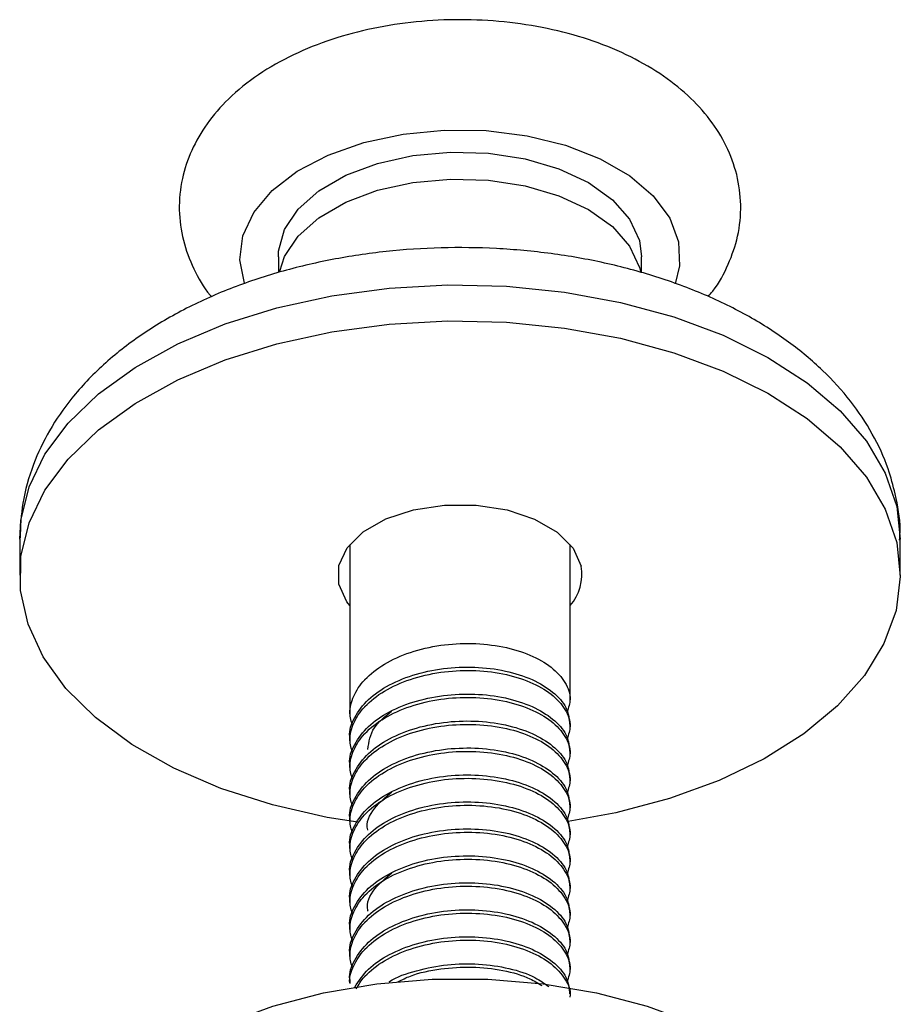
# Model space of a CAD drawing. Units: millimetres. Extents: x 3 to 2496, y 5 to 2495.
# Drawn here: x 331 to 371, y 571 to 616 of the extents above; entities that cross this region are included whole.
import ezdxf

# ---------------------------------------------------------------- set-up
doc = ezdxf.new("R2010")
doc.units = ezdxf.units.MM

msp = doc.modelspace()

# ---------------------------------------------------------------- linework, layer by layer
at = {"color": 7, "linetype": 'Continuous', "lineweight": 25}
for p, q in [((342.773, 605.427), (342.773, 604.713)), ((359.273, 604.693), (359.273, 605.427)), ((331.023, 592.608), (331.023, 590.974)), ((371.023, 590.974), (371.023, 592.608)), ((346.023, 592.365), (346.023, 584.667)), ((356.023, 585.279), (356.023, 592.365)), ((356.023, 584.054), (356.023, 584.207)), ((346.023, 583.595), (346.023, 583.442)), ((356.023, 582.83), (356.023, 582.982)), ((346.023, 582.37), (346.023, 582.217)), ((356.023, 581.605), (356.023, 581.758)), ((346.023, 581.145), (346.023, 580.992)), ((356.023, 580.38), (356.023, 580.533)), ((346.023, 579.92), (346.023, 579.767)), ((356.023, 579.155), (356.023, 579.308)), ((346.023, 578.696), (346.023, 578.543)), ((356.023, 577.93), (356.023, 578.083)), ((346.023, 577.471), (346.023, 577.318)), ((356.023, 576.706), (356.023, 576.858)), ((346.023, 576.246), (346.023, 576.093)), ((356.023, 575.481), (356.023, 575.634)), ((346.023, 575.021), (346.023, 574.868)), ((356.023, 574.256), (356.023, 574.409)), ((346.023, 573.796), (346.023, 573.643)), ((356.023, 573.031), (356.023, 573.184)), ((346.023, 572.572), (346.023, 572.418))]:
    msp.add_line(p, q, dxfattribs=at)
at = {"color": 8, "linetype": 'Continuous', "lineweight": 25}
msp.add_line((370.859, 594.08), (371.023, 592.608), dxfattribs=at)
at = {"color": 8, "linetype": 'Continuous', "lineweight": 25, "flags": 128}
for points in [[(341.239, 604.233), (341.025, 605.29), (341.161, 606.385), (341.653, 607.445), (342.484, 608.432), (343.623, 609.31), (345.03, 610.049), (346.653, 610.62), (348.434, 611.003), (350.309, 611.185), (352.21, 611.159), (354.067, 610.926), (355.815, 610.494), (357.389, 609.879), (358.734, 609.103), (359.799, 608.194), (360.548, 607.185), (360.952, 606.113), (360.997, 605.015), (360.795, 604.203)], [(331.023, 592.608), (331.075, 593.446), (331.447, 594.973), (332.168, 596.458), (333.225, 597.875), (334.6, 599.197), (336.268, 600.402), (338.199, 601.468), (340.359, 602.375), (342.709, 603.109), (345.208, 603.655), (347.811, 604.003), (350.47, 604.149), (353.14, 604.088), (355.772, 603.823), (358.319, 603.358), (360.736, 602.7), (362.979, 601.863), (365.01, 600.86), (366.79, 599.71), (368.29, 598.434), (369.481, 597.053), (370.342, 595.593), (370.859, 594.08)]]:
    msp.add_lwpolyline(points, dxfattribs=at)
at = {"color": 7, "linetype": 'Continuous', "lineweight": 25, "flags": 128}
for points in [[(342.773, 605.427), (342.784, 605.676), (343.054, 606.66), (343.672, 607.589), (344.611, 608.424), (345.831, 609.128), (347.277, 609.671), (348.887, 610.028), (350.591, 610.183), (352.313, 610.131), (353.979, 609.874), (355.516, 609.421), (356.856, 608.795), (357.942, 608.021), (358.725, 607.134), (359.171, 606.172), (359.273, 605.427)], [(342.833, 604.778), (343.054, 605.435), (343.672, 606.365), (344.611, 607.2), (345.831, 607.904), (347.277, 608.446), (348.887, 608.803), (350.591, 608.959), (352.313, 608.906), (353.979, 608.649), (355.516, 608.197), (356.856, 607.57), (357.942, 606.796), (358.725, 605.909), (359.171, 604.947), (359.215, 604.766)], [(346.376, 579.745), (344.986, 579.967), (342.499, 580.53), (340.163, 581.279), (338.022, 582.201), (336.112, 583.28), (334.468, 584.496), (333.12, 585.827), (332.091, 587.251), (331.401, 588.74), (331.06, 590.27), (331.075, 591.813), (331.447, 593.34), (332.168, 594.825), (333.225, 596.241), (334.6, 597.564), (336.268, 598.769), (338.199, 599.835), (340.359, 600.742), (342.709, 601.476), (345.208, 602.022), (347.811, 602.37), (350.47, 602.516), (353.14, 602.455), (355.772, 602.19), (358.319, 601.724), (360.736, 601.067), (362.979, 600.23), (365.01, 599.227), (366.79, 598.077), (368.29, 596.801), (369.481, 595.42), (370.342, 593.96), (370.859, 592.447), (370.859, 592.447)], [(346.023, 589.584), (345.889, 589.757), (345.518, 590.566), (345.522, 591.402), (345.901, 592.209), (346.63, 592.933), (347.657, 593.522), (348.914, 593.938), (350.315, 594.152), (351.764, 594.15), (353.162, 593.931), (354.414, 593.51), (355.436, 592.917), (356.156, 592.192), (356.527, 591.383), (356.527, 591.383)], [(370.859, 592.447), (371.022, 590.907), (370.828, 589.369), (370.281, 587.859), (369.39, 586.405), (368.171, 585.033), (366.646, 583.766), (364.843, 582.629), (362.792, 581.64), (360.532, 580.817), (358.102, 580.176), (355.932, 579.782)], [(333.273, 562.396), (333.318, 563.127), (333.678, 564.574), (334.392, 565.976), (335.444, 567.306), (336.813, 568.536), (338.471, 569.641), (340.385, 570.599), (342.516, 571.389), (344.82, 571.996), (347.25, 572.408), (349.756, 572.616), (352.289, 572.616), (354.796, 572.408), (357.226, 571.996), (359.529, 571.389), (361.66, 570.599), (363.574, 569.641)]]:
    msp.add_lwpolyline(points, dxfattribs=at)
at = {"color": 7, "linetype": 'Continuous', "lineweight": 25}
msp.add_arc((354.423, 591.003), 2.138, 318.4224, 10.2392, dxfattribs=at)
for points, knots in [([(362.289, 603.624), (362.363, 603.706), (362.753, 604.144), (363.231, 605.06), (363.69, 606.376), (363.826, 607.769), (363.641, 609.164), (363.157, 610.475), (362.402, 611.687), (361.386, 612.795), (360.112, 613.787), (358.596, 614.64), (356.876, 615.326), (355.006, 615.825), (353.043, 616.127), (351.034, 616.229), (349.024, 616.13), (347.058, 615.829), (345.177, 615.329), (343.421, 614.629), (341.834, 613.728), (340.52, 612.671), (339.507, 611.504), (338.799, 610.283), (338.356, 608.958), (338.219, 607.568), (338.403, 606.17), (338.907, 604.872), (339.376, 604.012), (339.729, 603.631), (339.756, 603.602)], [0, 0, 0, 0, 0.008183, 0.043645, 0.077883, 0.114554, 0.150069, 0.185183, 0.220815, 0.257797, 0.296491, 0.336612, 0.377447, 0.418297, 0.458982, 0.499546, 0.540111, 0.580805, 0.621768, 0.66316, 0.705086, 0.747407, 0.784474, 0.819925, 0.854156, 0.890817, 0.926327, 0.961441, 0.997079, 1, 1, 1, 1]), ([(370.796, 594.655), (370.696, 595.037), (370.451, 595.977), (369.787, 597.405), (368.788, 598.907), (367.513, 600.307), (365.97, 601.593), (364.173, 602.744), (362.152, 603.736), (359.949, 604.55), (357.61, 605.175), (355.174, 605.604), (352.679, 605.834), (350.161, 605.866), (347.655, 605.698), (345.196, 605.331), (342.818, 604.768), (340.554, 604.007), (338.437, 603.051), (336.501, 601.899), (334.791, 600.558), (333.404, 599.097), (332.347, 597.566), (331.589, 595.965), (331.109, 594.314), (331.06, 593.177), (331.037, 592.646)], [0, 0, 0, 0, 0.0263372, 0.0648486, 0.1040298, 0.1445361, 0.1864875, 0.2296316, 0.2734733, 0.3175012, 0.3614196, 0.4051719, 0.4487908, 0.4923499, 0.5359398, 0.5796318, 0.6235223, 0.6677095, 0.71227, 0.7572146, 0.8023586, 0.8471348, 0.8861873, 0.9239505, 0.9644845, 1, 1, 1, 1]), ([(370.99, 592.558), (371.001, 592.718), (371.049, 593.422), (370.906, 594.118), (370.796, 594.655)], [0, 0, 0, 0, 0.228013, 1, 1, 1, 1]), ([(346.148, 584.122), (346.09, 584.315), (345.956, 584.764), (346.154, 585.483), (346.478, 585.982), (346.938, 586.476), (347.55, 586.957), (348.743, 587.496), (350.124, 587.82), (351.581, 587.902), (352.992, 587.748), (354.238, 587.371), (355.223, 586.802), (355.847, 586.106), (356.099, 585.395), (355.953, 584.955), (355.891, 584.769)], [0, 0, 0, 0, 0.054379, 0.12623, 0.199301, 0.20176, 0.283216, 0.365243, 0.448153, 0.529193, 0.611808, 0.69435, 0.775424, 0.858367, 0.940282, 1, 1, 1, 1]), ([(346.03, 583.595), (346.028, 583.607), (345.963, 583.911), (346.209, 584.521), (346.799, 585.336), (347.785, 586.015), (349.024, 586.512), (350.432, 586.786), (351.89, 586.816), (353.273, 586.614), (354.474, 586.192), (355.381, 585.591), (355.938, 584.908), (355.979, 584.426), (355.997, 584.206)], [0, 0, 0, 0, 0.00377, 0.095297, 0.188057, 0.278735, 0.370985, 0.463402, 0.554001, 0.646686, 0.738467, 0.829493, 0.922317, 1, 1, 1, 1]), ([(346.148, 582.897), (346.09, 583.09), (345.956, 583.539), (346.154, 584.259), (346.478, 584.758), (346.938, 585.251), (347.55, 585.732), (348.743, 586.271), (350.124, 586.595), (351.581, 586.677), (352.992, 586.523), (354.238, 586.146), (355.223, 585.577), (355.847, 584.881), (356.099, 584.171), (355.953, 583.73), (355.891, 583.545)], [0, 0, 0, 0, 0.054379, 0.12623, 0.199301, 0.20176, 0.283216, 0.365243, 0.448153, 0.529193, 0.611808, 0.69435, 0.775424, 0.858367, 0.940282, 1, 1, 1, 1]), ([(346.03, 582.371), (346.028, 582.383), (345.963, 582.687), (346.209, 583.296), (346.799, 584.112), (347.785, 584.791), (349.024, 585.288), (350.432, 585.562), (351.89, 585.592), (353.273, 585.39), (354.474, 584.967), (355.381, 584.366), (355.938, 583.683), (355.979, 583.201), (355.997, 582.981)], [0, 0, 0, 0, 0.00377, 0.095297, 0.188057, 0.278735, 0.370985, 0.463402, 0.554001, 0.646686, 0.738467, 0.829493, 0.922317, 1, 1, 1, 1]), ([(346.148, 581.672), (346.09, 581.866), (345.956, 582.315), (346.154, 583.034), (346.478, 583.533), (346.938, 584.027), (347.55, 584.508), (348.743, 585.046), (350.124, 585.371), (351.581, 585.452), (352.992, 585.299), (354.238, 584.921), (355.223, 584.352), (355.847, 583.656), (356.099, 582.946), (355.953, 582.505), (355.891, 582.32)], [0, 0, 0, 0, 0.054379, 0.12623, 0.199301, 0.20176, 0.283216, 0.365243, 0.448153, 0.529193, 0.611808, 0.69435, 0.775424, 0.858367, 0.940282, 1, 1, 1, 1]), ([(346.835, 583.057), (346.886, 583.396), (346.983, 584.036), (347.615, 584.551), (347.914, 584.794)], [0, 0, 0, 0, 0.528382, 1, 1, 1, 1]), ([(346.03, 581.146), (346.028, 581.158), (345.963, 581.462), (346.209, 582.071), (346.799, 582.887), (347.785, 583.566), (349.024, 584.063), (350.432, 584.337), (351.89, 584.367), (353.273, 584.165), (354.474, 583.742), (355.381, 583.141), (355.938, 582.458), (355.979, 581.976), (355.997, 581.756)], [0, 0, 0, 0, 0.00377, 0.095297, 0.188057, 0.278735, 0.370985, 0.463402, 0.554001, 0.646686, 0.738467, 0.829493, 0.922317, 1, 1, 1, 1]), ([(346.148, 580.447), (346.09, 580.641), (345.956, 581.09), (346.154, 581.809), (346.478, 582.308), (346.938, 582.802), (347.55, 583.283), (348.743, 583.821), (350.124, 584.146), (351.581, 584.227), (352.992, 584.074), (354.238, 583.696), (355.223, 583.127), (355.847, 582.431), (356.099, 581.721), (355.953, 581.281), (355.891, 581.095)], [0, 0, 0, 0, 0.054379, 0.12623, 0.199301, 0.20176, 0.283216, 0.365243, 0.448153, 0.529193, 0.611808, 0.69435, 0.775424, 0.858367, 0.940282, 1, 1, 1, 1]), ([(346.03, 579.921), (346.028, 579.933), (345.963, 580.237), (346.209, 580.846), (346.799, 581.662), (347.785, 582.341), (349.024, 582.838), (350.432, 583.112), (351.89, 583.142), (353.273, 582.94), (354.474, 582.517), (355.381, 581.916), (355.938, 581.234), (355.979, 580.751), (355.997, 580.531)], [0, 0, 0, 0, 0.00377, 0.095297, 0.188057, 0.278735, 0.370985, 0.463402, 0.554001, 0.646686, 0.738467, 0.829493, 0.922317, 1, 1, 1, 1]), ([(346.148, 579.222), (346.09, 579.416), (345.956, 579.865), (346.154, 580.584), (346.478, 581.083), (346.938, 581.577), (347.55, 582.058), (348.743, 582.596), (350.124, 582.921), (351.581, 583.002), (352.992, 582.849), (354.238, 582.471), (355.223, 581.902), (355.847, 581.206), (356.099, 580.496), (355.953, 580.056), (355.891, 579.87)], [0, 0, 0, 0, 0.054379, 0.12623, 0.199301, 0.20176, 0.283216, 0.365243, 0.448153, 0.529193, 0.611808, 0.69435, 0.775424, 0.858367, 0.940282, 1, 1, 1, 1]), ([(346.03, 578.696), (346.028, 578.708), (345.963, 579.012), (346.209, 579.622), (346.799, 580.437), (347.785, 581.116), (349.024, 581.613), (350.432, 581.887), (351.89, 581.917), (353.273, 581.715), (354.474, 581.293), (355.381, 580.691), (355.938, 580.009), (355.979, 579.526), (355.997, 579.306)], [0, 0, 0, 0, 0.00377, 0.095297, 0.188057, 0.278735, 0.370985, 0.463402, 0.554001, 0.646686, 0.738467, 0.829493, 0.922317, 1, 1, 1, 1]), ([(346.148, 577.998), (346.09, 578.191), (345.956, 578.64), (346.154, 579.359), (346.478, 579.858), (346.938, 580.352), (347.55, 580.833), (348.743, 581.372), (350.124, 581.696), (351.581, 581.777), (352.992, 581.624), (354.238, 581.247), (355.223, 580.677), (355.847, 579.982), (356.099, 579.271), (355.953, 578.831), (355.891, 578.645)], [0, 0, 0, 0, 0.054379, 0.12623, 0.199301, 0.20176, 0.283216, 0.365243, 0.448153, 0.529193, 0.611808, 0.69435, 0.775424, 0.858367, 0.940282, 1, 1, 1, 1]), ([(346.84, 579.385), (346.838, 579.391), (346.736, 579.724), (347.049, 580.381), (347.645, 580.888), (347.924, 581.124)], [0, 0, 0, 0, 0.009008, 0.537506, 1, 1, 1, 1]), ([(346.03, 577.471), (346.028, 577.483), (345.963, 577.787), (346.209, 578.397), (346.799, 579.212), (347.785, 579.891), (349.024, 580.388), (350.432, 580.662), (351.89, 580.692), (353.273, 580.49), (354.474, 580.068), (355.381, 579.467), (355.938, 578.784), (355.979, 578.302), (355.997, 578.082)], [0, 0, 0, 0, 0.00377, 0.095297, 0.188057, 0.278735, 0.370985, 0.463402, 0.554001, 0.646686, 0.738467, 0.829493, 0.922317, 1, 1, 1, 1]), ([(346.148, 576.773), (346.09, 576.966), (345.956, 577.415), (346.154, 578.135), (346.478, 578.633), (346.938, 579.127), (347.55, 579.608), (348.743, 580.147), (350.124, 580.471), (351.581, 580.553), (352.992, 580.399), (354.238, 580.022), (355.223, 579.453), (355.847, 578.757), (356.099, 578.047), (355.953, 577.606), (355.891, 577.42)], [0, 0, 0, 0, 0.054379, 0.12623, 0.199301, 0.20176, 0.283216, 0.365243, 0.448153, 0.529193, 0.611808, 0.69435, 0.775424, 0.858367, 0.940282, 1, 1, 1, 1]), ([(346.03, 576.247), (346.028, 576.259), (345.963, 576.563), (346.209, 577.172), (346.799, 577.987), (347.785, 578.667), (349.024, 579.164), (350.432, 579.438), (351.89, 579.468), (353.273, 579.266), (354.474, 578.843), (355.381, 578.242), (355.938, 577.559), (355.979, 577.077), (355.997, 576.857)], [0, 0, 0, 0, 0.00377, 0.095297, 0.188057, 0.278735, 0.370985, 0.463402, 0.554001, 0.646686, 0.738467, 0.829493, 0.922317, 1, 1, 1, 1]), ([(346.148, 575.548), (346.09, 575.741), (345.956, 576.191), (346.154, 576.91), (346.478, 577.409), (346.938, 577.903), (347.55, 578.383), (348.743, 578.922), (350.124, 579.246), (351.581, 579.328), (352.992, 579.175), (354.238, 578.797), (355.223, 578.228), (355.847, 577.532), (356.099, 576.822), (355.953, 576.381), (355.891, 576.196)], [0, 0, 0, 0, 0.054379, 0.12623, 0.199301, 0.20176, 0.283216, 0.365243, 0.448153, 0.529193, 0.611808, 0.69435, 0.775424, 0.858367, 0.940282, 1, 1, 1, 1]), ([(346.03, 575.022), (346.028, 575.034), (345.963, 575.338), (346.209, 575.947), (346.799, 576.763), (347.785, 577.442), (349.024, 577.939), (350.432, 578.213), (351.89, 578.243), (353.273, 578.041), (354.474, 577.618), (355.381, 577.017), (355.938, 576.334), (355.979, 575.852), (355.997, 575.632)], [0, 0, 0, 0, 0.00377, 0.095297, 0.188057, 0.278735, 0.370985, 0.463402, 0.554001, 0.646686, 0.738467, 0.829493, 0.922317, 1, 1, 1, 1]), ([(346.148, 574.323), (346.09, 574.517), (345.956, 574.966), (346.154, 575.685), (346.478, 576.184), (346.938, 576.678), (347.55, 577.159), (348.743, 577.697), (350.124, 578.022), (351.581, 578.103), (352.992, 577.95), (354.238, 577.572), (355.223, 577.003), (355.847, 576.307), (356.099, 575.597), (355.953, 575.157), (355.891, 574.971)], [0, 0, 0, 0, 0.054379, 0.12623, 0.199301, 0.20176, 0.283216, 0.365243, 0.448153, 0.529193, 0.611808, 0.69435, 0.775424, 0.858367, 0.940282, 1, 1, 1, 1]), ([(346.848, 575.703), (346.844, 575.718), (346.741, 576.062), (347.058, 576.722), (347.656, 577.222), (347.933, 577.453)], [0, 0, 0, 0, 0.024611, 0.549235, 1, 1, 1, 1]), ([(346.03, 573.797), (346.028, 573.809), (345.963, 574.113), (346.209, 574.722), (346.799, 575.538), (347.785, 576.217), (349.024, 576.714), (350.432, 576.988), (351.89, 577.018), (353.273, 576.816), (354.474, 576.393), (355.381, 575.792), (355.938, 575.11), (355.979, 574.627), (355.997, 574.407)], [0, 0, 0, 0, 0.00377, 0.095297, 0.188057, 0.278735, 0.370985, 0.463402, 0.554001, 0.646686, 0.738467, 0.829493, 0.922317, 1, 1, 1, 1]), ([(346.148, 573.098), (346.09, 573.292), (345.956, 573.741), (346.154, 574.46), (346.478, 574.959), (346.938, 575.453), (347.55, 575.934), (348.743, 576.472), (350.124, 576.797), (351.581, 576.878), (352.992, 576.725), (354.238, 576.347), (355.223, 575.778), (355.847, 575.082), (356.099, 574.372), (355.953, 573.932), (355.891, 573.746)], [0, 0, 0, 0, 0.054379, 0.12623, 0.199301, 0.20176, 0.283216, 0.365243, 0.448153, 0.529193, 0.611808, 0.69435, 0.775424, 0.858367, 0.940282, 1, 1, 1, 1]), ([(346.03, 572.572), (346.028, 572.584), (345.963, 572.888), (346.209, 573.498), (346.799, 574.313), (347.785, 574.992), (349.024, 575.489), (350.432, 575.763), (351.89, 575.793), (353.273, 575.591), (354.474, 575.169), (355.381, 574.567), (355.938, 573.885), (355.979, 573.402), (355.997, 573.182)], [0, 0, 0, 0, 0.00377, 0.095297, 0.188057, 0.278735, 0.370985, 0.463402, 0.554001, 0.646686, 0.738467, 0.829493, 0.922317, 1, 1, 1, 1]), ([(346.031, 572.419), (346.028, 572.431), (345.968, 572.699), (346.173, 573.236), (346.478, 573.734), (346.938, 574.228), (347.55, 574.709), (348.743, 575.248), (350.124, 575.572), (351.581, 575.653), (352.992, 575.5), (354.238, 575.122), (355.223, 574.553), (355.847, 573.857), (356.099, 573.147), (355.953, 572.707), (355.891, 572.521)], [0, 0, 0, 0, 0.003551, 0.079264, 0.156263, 0.158854, 0.244688, 0.331124, 0.418491, 0.503886, 0.590942, 0.677921, 0.763353, 0.850755, 0.937073, 1, 1, 1, 1]), ([(346.245, 572.256), (346.428, 572.537), (346.789, 573.092), (347.787, 573.766), (349.023, 574.265), (350.432, 574.538), (351.89, 574.568), (353.273, 574.366), (354.474, 573.944), (355.381, 573.343), (355.938, 572.66), (355.979, 572.177), (355.997, 571.958)], [0, 0, 0, 0, 0.102531, 0.20276, 0.304728, 0.406879, 0.507022, 0.60947, 0.710919, 0.811533, 0.914134, 1, 1, 1, 1]), ([(346.313, 572.174), (346.419, 572.365), (346.529, 572.565), (346.938, 573.003), (347.55, 573.484), (348.743, 574.023), (350.124, 574.347), (351.581, 574.429), (352.992, 574.275), (354.236, 573.898), (355.229, 573.328), (355.827, 572.633), (356.082, 572.094), (356.015, 571.823), (356.011, 571.807)], [0, 0, 0, 0, 0.0692876, 0.072355, 0.1739686, 0.2762952, 0.3797235, 0.4808177, 0.5838779, 0.6868466, 0.7879839, 0.8914534, 0.99364, 1, 1, 1, 1]), ([(347.806, 572.499), (347.811, 572.502), (348.137, 572.731), (349.047, 573.027), (350.426, 573.317), (351.893, 573.343), (353.266, 573.138), (354.378, 572.771), (354.857, 572.422), (355.053, 572.279)], [0, 0, 0, 0, 0.00269, 0.178497, 0.354621, 0.527282, 0.703918, 0.87883, 1, 1, 1, 1]), ([(348.221, 572.512), (348.4, 572.599), (348.965, 572.875), (350.131, 573.115), (351.582, 573.207), (352.983, 573.045), (354.088, 572.74), (354.572, 572.434), (354.745, 572.325)], [0, 0, 0, 0, 0.092655, 0.293137, 0.489095, 0.688864, 0.888455, 1, 1, 1, 1])]:
    msp.add_open_spline(points, degree=3, knots=knots, dxfattribs=at)

doc.saveas('drawing.dxf')
